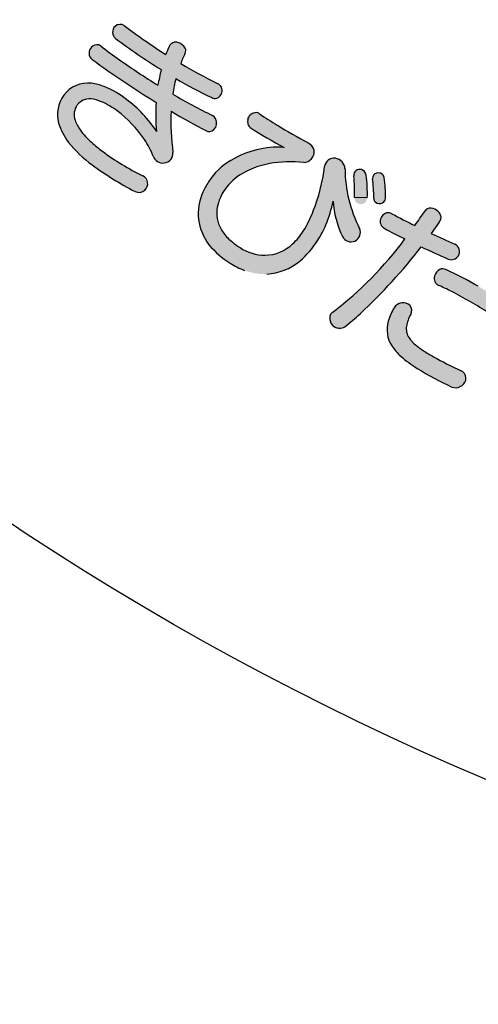
# Model space of a CAD drawing. Extents: x 0 to 2100, y 0 to 1485.
# Drawn here: x 388 to 416, y 918 to 978 of the extents above; entities that cross this region are included whole.
import ezdxf

# ---------------------------------------------------------------- set-up
doc = ezdxf.new("R2010")
doc.units = 0
doc.header["$LTSCALE"] = 1.5
doc.layers.add('P001', color=131, linetype='CONTINUOUS')
doc.layers.add('P010', color=101, linetype='CONTINUOUS')

msp = doc.modelspace()

# ---------------------------------------------------------------- hatches: boundary and pattern name
at = {"layer": 'P010'}
h = msp.add_hatch(color=256, dxfattribs=at)
edge = h.paths.add_edge_path()
edge.add_spline(control_points=[(397.509, 972.108), (397.472, 971.351), (397.512, 970.523), (397.62, 969.593), (397.695, 968.936), (396.686, 968.651), (396.413, 969.376), (395.996, 970.471), (395.078, 971.491), (394.217, 972.129), (393.289, 972.817), (392.295, 973.188), (391.782, 972.496), (391.281, 971.821), (391.777, 970.813), (393.313, 969.674), (394.258, 968.974), (395.12, 968.478), (395.781, 968.171), (396.481, 967.862), (395.904, 966.89), (395.308, 967.214), (394.526, 967.624), (393.698, 968.095), (392.693, 968.839), (390.761, 970.271), (390.05, 971.871), (390.957, 973.094), (391.814, 974.25), (393.262, 973.962), (394.781, 972.837), (395.413, 972.367), (396.07, 971.736), (396.619, 970.872), (396.559, 971.478), (396.554, 972.07), (396.595, 972.655), (395.324, 973.428), (394.016, 974.292), (392.691, 975.274), (392.151, 975.675), (392.796, 976.439), (393.231, 976.09), (394.191, 975.339), (395.452, 974.483), (396.703, 973.7), (396.759, 974.024), (396.825, 974.341), (396.899, 974.653), (395.956, 975.234), (395.003, 975.888), (394.115, 976.56), (393.617, 976.929), (394.195, 977.69), (394.661, 977.332), (395.482, 976.71), (396.344, 976.109), (397.19, 975.575), (397.248, 975.741), (397.314, 975.901), (397.387, 976.069), (397.659, 976.665), (398.599, 976.1), (398.37, 975.667), (398.273, 975.465), (398.177, 975.248), (398.099, 975.019), (398.872, 974.563), (399.631, 974.157), (400.343, 973.812), (400.874, 973.576), (400.566, 972.667), (399.984, 972.941), (399.297, 973.267), (398.556, 973.659), (397.799, 974.103), (397.723, 973.807), (397.658, 973.488), (397.609, 973.159), (398.482, 972.642), (399.322, 972.189), (400.032, 971.859), (400.677, 971.565), (400.199, 970.637), (399.661, 970.918), (398.962, 971.279), (398.249, 971.676), (397.509, 972.108)], knot_values=[0, 0, 0, 0, 1, 1, 1, 2, 2, 2, 3, 3, 3, 4, 4, 4, 5, 5, 5, 6, 6, 6, 7, 7, 7, 8, 8, 8, 9, 9, 9, 10, 10, 10, 11, 11, 11, 12, 12, 12, 13, 13, 13, 14, 14, 14, 15, 15, 15, 16, 16, 16, 17, 17, 17, 18, 18, 18, 19, 19, 19, 20, 20, 20, 21, 21, 21, 22, 22, 22, 23, 23, 23, 24, 24, 24, 25, 25, 25, 26, 26, 26, 27, 27, 27, 28, 28, 28, 29, 29, 29, 29], degree=3, periodic=0)
h = msp.add_hatch(color=256, dxfattribs=at)
edge = h.paths.add_edge_path()
edge.add_spline(control_points=[(407.961, 964.464), (407.626, 965.15), (407.466, 965.838), (407.388, 966.634), (407.205, 965.78), (406.978, 965.052), (406.459, 964.237), (405.093, 962.093), (403.058, 961.596), (401.109, 962.838), (398.991, 964.186), (398.636, 965.994), (399.787, 967.801), (400.644, 969.148), (402.477, 970.012), (404.403, 969.906), (404.147, 970.032), (402.879, 970.739), (402.332, 971.113), (401.788, 971.472), (402.317, 972.38), (402.897, 971.961), (403.722, 971.398), (404.893, 970.714), (405.845, 970.195), (406.588, 969.797), (406.148, 968.931), (405.596, 968.984), (403.205, 969.199), (401.521, 968.49), (400.709, 967.214), (399.918, 965.974), (400.233, 964.728), (401.712, 963.786), (403.077, 962.916), (404.602, 963.277), (405.573, 964.801), (406.279, 965.909), (406.761, 967.644), (406.869, 968.734), (406.952, 969.528), (408.127, 969.339), (408.117, 968.599), (408.127, 967.285), (408.456, 966.004), (409, 964.96), (409.322, 964.331), (408.335, 963.74), (407.961, 964.464)], knot_values=[0, 0, 0, 0, 1, 1, 1, 2, 2, 2, 3, 3, 3, 4, 4, 4, 5, 5, 5, 6, 6, 6, 7, 7, 7, 8, 8, 8, 9, 9, 9, 10, 10, 10, 11, 11, 11, 12, 12, 12, 13, 13, 13, 14, 14, 14, 15, 15, 15, 16, 16, 16, 16], degree=3, periodic=0)
edge = h.paths.add_edge_path()
edge.add_spline(control_points=[(408.695, 966.848), (408.715, 967.309), (408.705, 967.801), (408.653, 968.171), (408.585, 968.65), (409.32, 968.729), (409.404, 968.215), (409.462, 967.817), (409.496, 967.322), (409.477, 966.824), (409.45, 966.292), (408.668, 966.317), (408.695, 966.848)], knot_values=[0, 0, 0, 0, 1, 1, 1, 2, 2, 2, 3, 3, 3, 4, 4, 4, 4], degree=3, periodic=0)
edge = h.paths.add_edge_path()
edge.add_spline(control_points=[(409.867, 966.812), (409.881, 967.264), (409.838, 967.665), (409.787, 967.996), (409.716, 968.49), (410.42, 968.54), (410.503, 968.063), (410.564, 967.651), (410.595, 967.269), (410.593, 966.797), (410.595, 966.311), (409.857, 966.307), (409.867, 966.812)], knot_values=[0, 0, 0, 0, 1, 1, 1, 2, 2, 2, 3, 3, 3, 4, 4, 4, 4], degree=3, periodic=0)
h = msp.add_hatch(color=256, dxfattribs=at)
edge = h.paths.add_edge_path()
edge.add_spline(control_points=[(414.639, 955.276), (411.03, 957.017), (409.968, 958.165), (411.123, 960.12), (411.521, 960.813), (412.454, 960.307), (412.129, 959.707), (411.453, 958.46), (411.838, 957.868), (415.212, 956.268), (415.851, 955.969), (415.315, 954.958), (414.639, 955.276)], knot_values=[0, 0, 0, 0, 1, 1, 1, 2, 2, 2, 3, 3, 3, 4, 4, 4, 4], degree=3, periodic=0)
edge = h.paths.add_edge_path()
edge.add_spline(control_points=[(412.768, 963.841), (411.374, 962.04), (409.882, 960.411), (408.113, 958.955), (407.485, 958.435), (406.765, 959.399), (407.372, 959.858), (409.104, 961.178), (410.486, 962.628), (411.774, 964.32), (411.32, 964.542), (410.899, 964.758), (410.511, 964.968), (409.948, 965.273), (410.438, 966.155), (410.983, 965.86), (411.398, 965.635), (411.874, 965.388), (412.374, 965.142), (412.59, 965.431), (412.788, 965.73), (413, 966.033), (413.311, 966.474), (414.294, 965.929), (413.871, 965.346), (413.708, 965.112), (413.536, 964.883), (413.378, 964.658), (413.859, 964.421), (414.359, 964.198), (414.822, 963.994), (415.412, 963.758), (415.024, 962.822), (414.417, 963.091), (413.856, 963.335), (413.3, 963.589), (412.768, 963.841)], knot_values=[0, 0, 0, 0, 1, 1, 1, 2, 2, 2, 3, 3, 3, 4, 4, 4, 5, 5, 5, 6, 6, 6, 7, 7, 7, 8, 8, 8, 9, 9, 9, 10, 10, 10, 11, 11, 11, 12, 12, 12, 12], degree=3, periodic=0)
edge = h.paths.add_edge_path()
edge.add_spline(control_points=[(417.036, 959.7), (416.056, 960.339), (414.894, 961.016), (413.842, 961.479), (413.272, 961.728), (413.661, 962.711), (414.259, 962.448), (415.408, 961.945), (416.608, 961.247), (417.583, 960.599), (418.135, 960.228), (417.515, 959.392), (417.036, 959.7)], knot_values=[0, 0, 0, 0, 1, 1, 1, 2, 2, 2, 3, 3, 3, 4, 4, 4, 4], degree=3, periodic=0)
edge = h.paths.add_edge_path()
edge.add_spline(control_points=[(417.058, 961.923), (417.007, 962.38), (416.915, 962.872), (416.804, 963.219), (416.665, 963.689), (417.39, 963.881), (417.538, 963.383), (417.657, 962.984), (417.773, 962.515), (417.831, 962.005), (417.89, 961.496), (417.111, 961.404), (417.058, 961.923)], knot_values=[0, 0, 0, 0, 1, 1, 1, 2, 2, 2, 3, 3, 3, 4, 4, 4, 4], degree=3, periodic=0)
edge = h.paths.add_edge_path()
edge.add_spline(control_points=[(418.253, 961.968), (418.201, 962.379), (418.107, 962.8), (417.995, 963.124), (417.832, 963.594), (418.528, 963.755), (418.669, 963.308), (418.802, 962.913), (418.892, 962.53), (418.975, 962.067), (419.049, 961.585), (418.316, 961.468), (418.253, 961.968)], knot_values=[0, 0, 0, 0, 1, 1, 1, 2, 2, 2, 3, 3, 3, 4, 4, 4, 4], degree=3, periodic=0)

# ---------------------------------------------------------------- linework, layer by layer
at = {"layer": 'P001'}
for p, q in [((409.477, 966.823), (408.695, 966.848)), ((413.871, 965.346), (413.378, 964.658))]:
    msp.add_line(p, q, dxfattribs=at)
msp.add_circle((484.756, 1092.605), 175, dxfattribs=at)
for centre, radius, start, end in [((394.415, 976.936), 0.481, 132.0783, 231.41959), ((394.401, 976.962), 0.453, 54.82104, 132.88885), ((417.191, 1007.059), 37.3, 232.84196, 237.57315), ((415.531, 1004.839), 35.473, 232.86309, 238.3163), ((393, 975.668), 0.5, 133.32476, 231.95713), ((392.999, 975.685), 0.488, 78.80764, 134.58979), ((392.975, 975.776), 0.405, 50.81134, 73.01387), ((411.747, 999.91), 30.171, 232.14091, 234.8286), ((405.089, 972.715), 8.401, 156.46497, 160.09738), ((397.793, 975.881), 0.448, 71.07398, 155.08409), ((397.737, 975.608), 0.725, 28.72765, 73.8446), ((398.068, 975.813), 0.336, 334.1376, 25.2487), ((403.449, 973.159), 5.664, 153.72331, 160.83819), ((423.426, 1016.855), 51.707, 233.52971, 238.74083), ((422.813, 1015.609), 49.378, 234.8252, 238.07612), ((414.477, 1002.793), 32.244, 239.47271, 244.00136), ((412.718, 970.896), 16.259, 166.64125, 170.0704), ((392.422, 972.011), 1.821, 82.72786, 143.51315), ((392.286, 970.832), 3.008, 67.69972, 83.0072), ((391.372, 968.476), 5.535, 51.98605, 68.20593), ((406.898, 971.779), 9.391, 165.67094, 171.54834), ((412.157, 998.463), 28.276, 239.48536, 244.5029), ((400.137, 973.377), 0.481, 343.20242, 64.68824), ((392.597, 971.91), 2.023, 144.15593, 195.01765), ((412.887, 998.729), 29.786, 239.14203, 244.43439), ((400.188, 973.321), 0.431, 241.85474, 283.66436), ((400.126, 973.361), 0.488, 289.66276, 345.40937), ((392.582, 971.911), 0.99, 143.81114, 200.50822), ((392.544, 971.895), 0.97, 86.16046, 141.73013), ((392.407, 970.73), 2.143, 66.56055, 84.58426), ((391.245, 968.197), 4.929, 52.90756, 65.88004), ((390.343, 966.841), 7.459, 32.70391, 53.48848), ((407.101, 971.907), 10.532, 175.92926, 185.64251), ((389.991, 966.424), 7.1, 34.00247, 53.46302), ((411.79, 971.478), 14.294, 177.47582, 187.57687), ((422.051, 1013.945), 48.504, 239.60524, 242.51013), ((399.743, 971.398), 0.544, 282.19624, 57.89127), ((402.706, 971.493), 0.534, 79.5998, 225.48773), ((402.496, 971.404), 0.686, 54.2186, 63.45567), ((417.368, 993.39), 25.858, 235.96909, 238.83993), ((394.187, 972.482), 3.71, 197.19169, 217.69047), ((393.625, 972.209), 2.073, 198.10911, 217.03478), ((427.982, 1010.827), 46.271, 238.76618, 241.41892), ((395.559, 973.553), 4.427, 215.84489, 228.77279), ((399.867, 971.296), 0.431, 241.51079, 268.81075), ((417.045, 993.973), 27.186, 237.23402, 242.28751), ((397.221, 975.027), 7.668, 218.88356, 233.81381), ((398.316, 976.483), 8.449, 227.80477, 233.69285), ((391.745, 967.566), 5.007, 21.19186, 34.39568), ((405.509, 969.529), 0.745, 15.35527, 63.18964), ((402.577, 982.107), 15.505, 233.31063, 244.00766), ((397.016, 969.591), 0.64, 199.61608, 275.91322), ((397.028, 969.547), 0.595, 275.26371, 4.45054), ((404.043, 964.345), 5.572, 86.29024, 121.25924), ((405.577, 969.64), 0.657, 271.69506, 7.62098), ((404.174, 984.397), 19.336, 233.57668, 242.70758), ((403.211, 965.593), 4.074, 120.36635, 147.17898), ((404.382, 963.949), 5.042, 99.82584, 122.27875), ((404.82, 960.748), 8.273, 84.61118, 99.02654), ((395.876, 970.088), 11.076, 338.25686, 352.97556), ((407.448, 968.665), 0.582, 82.05935, 173.26808), ((407.422, 968.553), 0.696, 3.75862, 81.22679), ((395.544, 967.69), 0.536, 313.64096, 63.64554), ((403.64, 965.316), 3.492, 123.94753, 147.06482), ((416.354, 968.671), 8.237, 180.50317, 206.77663), ((409.016, 968.202), 0.364, 73.35639, 184.94814), ((400.512, 967.25), 8.193, 357.1902, 6.45114), ((409.004, 968.164), 0.404, 7.14675, 73.16792), ((401.64, 967.111), 7.842, 357.89579, 8.08659), ((410.154, 967.989), 0.367, 33.57544, 179.00577), ((410.068, 967.99), 0.441, 9.57036, 27.32247), ((403.742, 965.259), 4.701, 147.27072, 156.06655), ((403.63, 966.983), 6.24, 358.42433, 9.33441), ((402.587, 966.862), 8.007, 359.53429, 8.62365), ((395.549, 967.688), 0.531, 243.06969, 313.41857), ((402.276, 965.874), 3.112, 155.45144, 217.84859), ((402.955, 965.752), 2.681, 146.93514, 172.79994), ((399.192, 968.285), 8.361, 338.22156, 348.60975), ((413.227, 967.014), 5.85, 183.72638, 205.84762), ((410.279, 966.797), 0.411, 177.96632, 201.50954), ((410.216, 966.853), 0.381, 212.76584, 351.64827), ((402.271, 965.913), 1.983, 174.93893, 215.04033), ((399.697, 968.478), 6.932, 327.97019, 338.92306), ((410.837, 965.358), 0.578, 109.60191, 160.35578), ((410.762, 965.477), 0.442, 59.9857, 105.54589), ((431.636, 1004.171), 43.524, 241.67143, 243.73235), ((380.479, 988.213), 39.365, 324.12002, 325.70598), ((413.307, 965.815), 0.376, 97.82266, 144.59268), ((413.329, 965.523), 0.669, 17.64255, 96.27847), ((413.514, 965.638), 0.461, 320.78506, 10.99556), ((401.31, 967.545), 6.12, 327.27768, 337.29599), ((410.743, 965.387), 0.479, 159.82052, 241.12127), ((403.075, 966.415), 2.93, 214.04884, 229.81884), ((402.456, 966.737), 3.669, 312.16323, 328.16253), ((408.481, 964.715), 0.574, 294.38337, 25.25718), ((426.408, 994.395), 33.446, 241.62233, 244.05293), ((430.468, 999.921), 39.186, 244.14395, 246.46881), ((403.991, 967.443), 5.433, 219.81768, 237.96329), ((404.032, 967.473), 4.356, 229.18072, 237.82777), ((403.185, 965.83), 2.509, 271.3741, 313.72152), ((401.799, 967.171), 5.507, 310.28773, 327.80763), ((393.802, 977.644), 22.372, 307.34218, 323.4462), ((408.48, 964.72), 0.579, 206.32788, 294.23185), ((414.626, 963.55), 0.486, 327.70275, 66.13412), ((403.286, 966.223), 2.901, 237.15673, 269.19567), ((386.634, 983.947), 32.973, 312.80816, 322.42721), ((437.405, 1015.828), 57.529, 244.64431, 246.44796), ((403.572, 966.649), 4.538, 237.12476, 249.46231), ((403.098, 965.733), 3.571, 273.93621, 309.30338), ((414.612, 963.549), 0.498, 246.99454, 328.62651), ((414.174, 961.916), 0.609, 116.15294, 166.14858), ((414.065, 962.047), 0.445, 64.07397, 111.11477), ((406.407, 944.684), 19.421, 59.55, 66.15153), ((414.046, 961.919), 0.485, 162.94885, 245.13079), ((407.242, 946.565), 16.309, 62.59041, 66.12615), ((402.035, 936.781), 27.392, 56.79219, 62.34273), ((411.66, 959.794), 0.629, 48.66632, 148.738), ((407.733, 959.371), 0.605, 126.46442, 146.573), ((391.724, 978.857), 25.782, 309.47126, 312.19589), ((413.881, 958.397), 3.252, 147.99689, 163.90215), ((414.088, 958.566), 2.267, 149.79948, 169.2453), ((411.71, 959.949), 0.484, 330.02272, 40.93873), ((407.801, 959.484), 0.615, 158.95241, 300.59083), ((412.522, 958.783), 1.839, 163.73885, 212.53559), ((412.854, 958.851), 1.003, 172.07714, 214.47327), ((413.44, 959.224), 1.696, 213.65722, 223.85413), ((414.257, 960.003), 2.825, 223.77893, 231.06942), ((413.752, 959.65), 3.343, 213.7192, 228.05507), ((415.709, 961.804), 5.139, 231.08671, 236.94832), ((418.412, 965.932), 10.073, 236.86879, 240.88223), ((416.57, 962.919), 7.658, 228.72487, 238.05283), ((425.884, 979.391), 25.467, 240.93137, 245.22764), ((424.409, 975.936), 22.853, 238.64483, 244.69228), ((415.002, 955.82), 0.494, 346.01239, 64.82203), ((414.861, 955.885), 0.648, 249.97762, 343.49162)]:
    msp.add_arc(centre, radius, start, end, dxfattribs=at)

doc.saveas('drawing.dxf')
